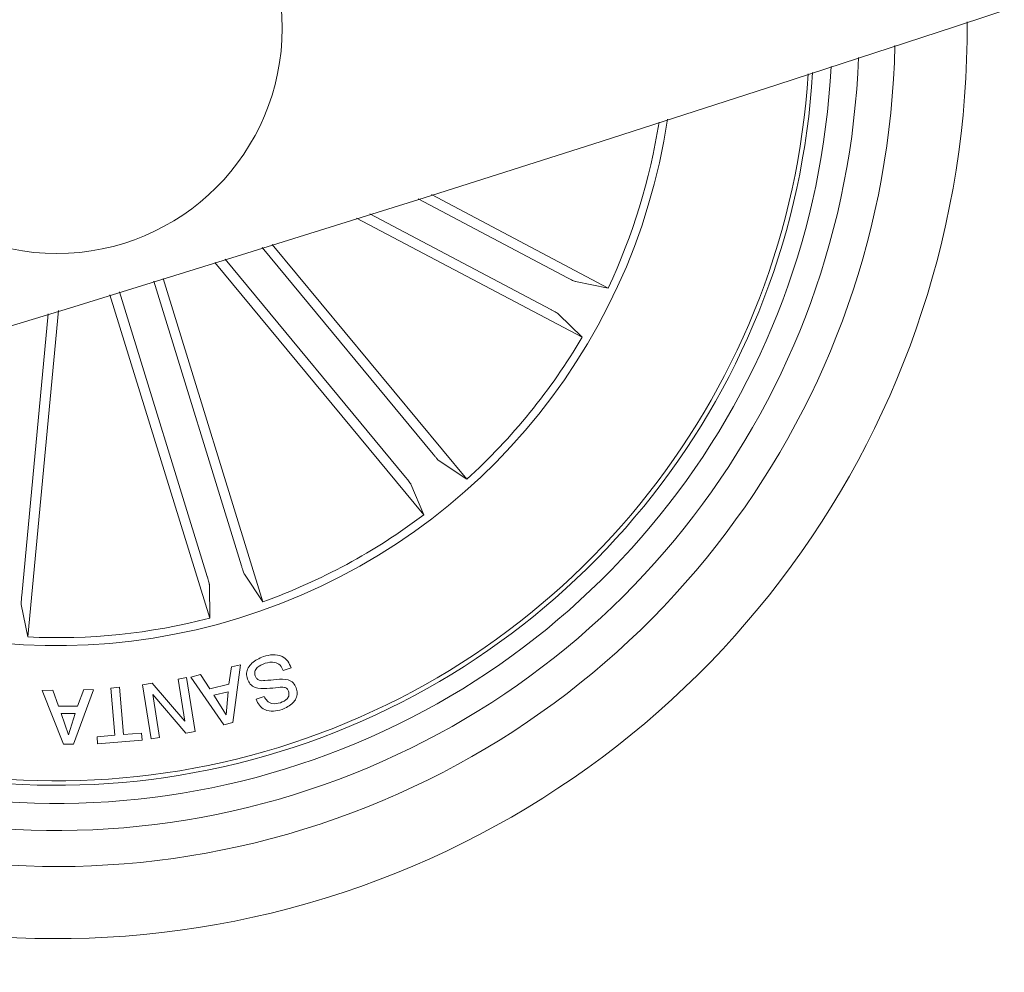
# Model space of a CAD drawing. Units: inches. Extents: x 1.3 to 15.2, y -1.9 to 5.7.
# Drawn here: x 12.8 to 12.9, y -1.8 to -1.7 of the extents above; entities that cross this region are included whole.
import ezdxf

# ---------------------------------------------------------------- set-up
doc = ezdxf.new("R2010")
doc.units = ezdxf.units.IN
doc.header["$MEASUREMENT"] = 0

msp = doc.modelspace()

# ---------------------------------------------------------------- linework, layer by layer
at = {"color": 7, "linetype": 'Continuous', "lineweight": 0}
for p, q in [((12.82272163272256, -1.735371413287632, 0.0001791338231357839), (12.83253041148538, -1.740555586871617, 0.0001791338231357839)), ((12.83028277993554, -1.739990058001988, 0.0001791338231357839), (12.8219842040574, -1.735604109820835, 0.0001791338231357839)), ((12.82935264945382, -1.741750063952916, 0.0001791338231357839), (12.81931409478539, -1.736444535312168, 0.0001791338231357839)), ((12.81857535481805, -1.736676516589634, 0.0001791338231357839), (12.83108595252389, -1.743288579043858, 0.0001791338231357839)), ((12.81389710545892, -1.738139691409581, 0.0001791338231357839), (12.82468614220971, -1.75116163736295, 0.0001791338231357839)), ((12.82282600045556, -1.74977904802274, 0.0001791338231357839), (12.81332913279886, -1.738316836413853, 0.0001791338231357839)), ((12.81070533633584, -1.739132704791539, 0.0001791338231357839), (12.82230577111596, -1.753133835849278, 0.0001791338231357839)), ((12.82129314780587, -1.751049103793614, 0.0001791338231357839), (12.81127372622842, -1.738956275043003, 0.0001791338231357839)), ((12.81219080329294, -1.755969348010533, 0.0001791338231357839), (12.80732056737298, -1.74018055444669, 0.0001791338231357839)), ((12.80784633994455, -1.740018191394322, 0.0001791338231357839), (12.81338021397942, -1.757958474215977, 0.0001791338231357839)), ((12.83253041148538, -1.740555586871617, 0.0001791338231357839), (12.83072784781808, -1.740200820025914, 0.0001791338231357839)), ((12.80489245295877, -1.740929427203648, 0.0001791338231357839), (12.81042632699365, -1.758869471606724, 0.0001791338231357839)), ((12.81028858065957, -1.756556096133702, 0.0001791338231357839), (12.80541834473962, -1.740767302569859, 0.0001791338231357839)), ((12.79999616980905, -1.757618489322178, 0.0001791338231357839), (12.80146232486123, -1.74198252206754, 0.0001791338231357839)), ((12.8020313704049, -1.741808238086216, 0.0001791338231357839), (12.80033388972635, -1.759911360797398, 0.0001791338231357839)), ((12.83108595252389, -1.743288579043858, 0.0001791338231357839), (12.82977745175713, -1.741998972949498, 0.0001791338231357839)), ((12.82468614220971, -1.75116163736295, 0.0001791338231357839), (12.82315656781549, -1.750144066867344, 0.0001791338231357839)), ((12.82230577111596, -1.753133835849278, 0.0001791338231357839), (12.82159033656473, -1.751441779193394, 0.0001791338231357839)), ((12.81338021397942, -1.757958474215977, 0.0001791338231357839), (12.81235650420541, -1.756433072146885, 0.0001791338231357839)), ((12.81042632699365, -1.758869471606724, 0.0001791338231357839), (12.81041291594858, -1.757032456454747, 0.0001791338231357839)), ((12.80033388972635, -1.759911360797398, 0.0001791338231357839), (12.79997185111398, -1.758110108432286, 0.0001791338231357839)), ((12.81149497866982, -1.762533488330357, 0.0001791338231357839), (12.81163057923669, -1.761564793643467, 0.0001791338231357839)), ((12.81163057923669, -1.761564793643467, 0.0001791338231357839), (12.81213537097329, -1.761451783236973, 0.0001791338231357839)), ((12.81213537097329, -1.761451783236973, 0.0001791338231357839), (12.81170735001916, -1.764651122149937, 0.0001791338231357839)), ((12.8149412596261, -1.761629405078404, 0.0001791338231357839), (12.81449720502252, -1.761775794085972, 0.0001791338231357839)), ((12.80867490411157, -1.762242140826695, 0.0001791338231357839), (12.80914101243371, -1.762167038974278, 0.0001791338231357839)), ((12.80904790997857, -1.764589133319371, 0.0001791338231357839), (12.80867490411157, -1.762242140826695, 0.0001791338231357839)), ((12.80914101243371, -1.762167038974278, 0.0001791338231357839), (12.80962506175393, -1.76515728479337, 0.0001791338231357839)), ((12.80937001347894, -1.762135806140416, 0.0001791338231357839), (12.80991325021142, -1.76198870187711, 0.0001791338231357839)), ((12.81120428681726, -1.764775815066807, 0.0001791338231357839), (12.80937001347894, -1.762135806140416, 0.0001791338231357839)), ((12.80991325021142, -1.76198870187711, 0.0001791338231357839), (12.81043109536523, -1.762795987185948, 0.0001791338231357839)), ((12.80494579911584, -1.762742104587071, 0.0001791338231357839), (12.80542251706476, -1.762701573428624, 0.0001791338231357839)), ((12.80516681313867, -1.765364947375767, 0.0001791338231357839), (12.80494579911584, -1.762742104587071, 0.0001791338231357839)), ((12.80542251706476, -1.762701573428624, 0.0001791338231357839), (12.80564353108758, -1.76532441621732, 0.0001791338231357839)), ((12.80669501662607, -1.762564721164219, 0.0001791338231357839), (12.8072364652192, -1.762463393268101, 0.0001791338231357839)), ((12.80717852950448, -1.765553298053257, 0.0001791338231357839), (12.80669501662607, -1.762564721164219, 0.0001791338231357839)), ((12.8072364652192, -1.762463393268101, 0.0001791338231357839), (12.80904790997857, -1.764589133319371, 0.0001791338231357839)), ((12.81043109536523, -1.762795987185948, 0.0001791338231357839), (12.81149497866982, -1.762533488330357, 0.0001791338231357839)), ((12.80112931371087, -1.762873950061314, 0.0001791338231357839), (12.80171415448541, -1.762853446063511, 0.0001791338231357839)), ((12.80232182383889, -1.765862288531773, 0.0001791338231357839), (12.80112931371087, -1.762873950061314, 0.0001791338231357839)), ((12.80171415448541, -1.762853446063511, 0.0001791338231357839), (12.80203393340463, -1.763753714618199, 0.0001791338231357839)), ((12.80397227645273, -1.76283794885587, 0.0001791338231357839), (12.80286112666482, -1.7658551359744, 0.0001791338231357839)), ((12.80309602856988, -1.763739647922032, 0.0001791338231357839), (12.80344125867242, -1.762818398532383, 0.0001791338231357839)), ((12.80344125867242, -1.762818398532383, 0.0001791338231357839), (12.80397227645273, -1.76283794885587, 0.0001791338231357839)), ((12.80726894975061, -1.763107600268834, 0.0001791338231357839), (12.80764451861733, -1.765477719363682, 0.0001791338231357839)), ((12.80910673976297, -1.765240731296055, 0.0001791338231357839), (12.80726894975061, -1.763107600268834, 0.0001791338231357839)), ((12.81145271897668, -1.762945952472203, 0.0001791338231357839), (12.81065300345773, -1.763143601474278, 0.0001791338231357839)), ((12.81065300345773, -1.763143601474278, 0.0001791338231357839), (12.81134006619806, -1.764235081729405, 0.0001791338231357839)), ((12.81134006619806, -1.764235081729405, 0.0001791338231357839), (12.81145271897668, -1.762945952472203, 0.0001791338231357839)), ((12.8130086386239, -1.763358893451207, 0.0001791338231357839), (12.81344923615808, -1.763213458117955, 0.0001791338231357839)), ((12.80203393340463, -1.763753714618199, 0.0001791338231357839), (12.80309602856988, -1.763739647922032, 0.0001791338231357839)), ((12.80295762658471, -1.764148058948033, 0.0001791338231357839), (12.80217710376138, -1.764158072528355, 0.0001791338231357839)), ((12.80217710376138, -1.764158072528355, 0.0001791338231357839), (12.80258444190377, -1.765342297610752, 0.0001791338231357839)), ((12.80258444190377, -1.765342297610752, 0.0001791338231357839), (12.80295762658471, -1.764148058948033, 0.0001791338231357839)), ((12.81170735001916, -1.764651122149937, 0.0001791338231357839), (12.81120428681726, -1.764775815066807, 0.0001791338231357839)), ((12.80417326331491, -1.765448393878453, 0.0001791338231357839), (12.80516681313867, -1.765364947375767, 0.0001791338231357839)), ((12.80420670152063, -1.765845837649815, 0.0001791338231357839), (12.80417326331491, -1.765448393878453, 0.0001791338231357839)), ((12.80564353108758, -1.76532441621732, 0.0001791338231357839), (12.80663714051599, -1.765240731296055, 0.0001791338231357839)), ((12.80663714051599, -1.765240731296055, 0.0001791338231357839), (12.80667051911706, -1.765638175067417, 0.0001791338231357839)), ((12.80764451861733, -1.765477719363682, 0.0001791338231357839), (12.80717852950448, -1.765553298053257, 0.0001791338231357839)), ((12.80962506175393, -1.76515728479337, 0.0001791338231357839), (12.80910673976297, -1.765240731296055, 0.0001791338231357839)), ((12.80286112666482, -1.7658551359744, 0.0001791338231357839), (12.80232182383889, -1.765862288531773, 0.0001791338231357839)), ((12.80667051911706, -1.765638175067417, 0.0001791338231357839), (12.80420670152063, -1.765845837649815, 0.0001791338231357839))]:
    msp.add_line(p, q, dxfattribs=at)
msp.add_circle((12.80194814107793, -1.72614063767983, 0.0001791338231357839), 0.01249999999999912, dxfattribs=at)
for centre, radius, start, end in [((12.03557458758707, 0.7583455418973504, 0.0001791338231357839), 2.585000000000038, 240.1108120727953, 297.7275895478719), ((12.03557458758707, 0.7583455418973504, 0.0001791338231357839), 2.615000000000039, 240.1095541928516, 297.7536727093762), ((12.80194814107793, -1.72614063767983, 0.0001791338231357839), 0.05050000000000097, 213.8918163609291, 0.3943637662201791), ((12.80194814107793, -1.72614063767983, 0.0001791338231357839), 0.0465000000000012, 215.4778782115842, 358.808301915563), ((12.80194814107793, -1.72614063767983, 0.0001791338231357839), 0.04450000000000276, 216.3811139217497, 357.9050662054), ((12.80194814107793, -1.72614063767983, 0.0001791338231357839), 0.043000000000001, 217.1159043758748, 357.1702757512766), ((12.80194814107793, -1.72614063767983, 0.0001791338231357839), 0.04199444538644263, 217.639249669905, 356.6469304572451), ((12.80194814107793, -1.72614063767983, 0.0001791338231357839), 0.04175000000000073, 217.7704734718768, 356.5157066552756), ((12.80194814107793, -1.72614063767983, 0.0001791338231357839), 0.03425000000000068, 287.1430900635777, 351.5083166341716), ((12.80194814107793, -1.72614063767983, 0.0001791338231357839), 0.03380918254823138, 334.7633186197232, 351.1384144531298), ((12.80194814107793, -1.72614063767983, 0.0001791338231357839), 0.03380918254823068, 312.2633186197301, 329.5228615074233), ((12.80194814107793, -1.72614063767983, 0.0001791338231357839), 0.03425000000000005, 222.7778634929759, 287.1430900635777), ((12.80194814107793, -1.72614063767983, 0.0001791338231357839), 0.0338091825482293, 289.7633186197282, 307.0228615074259), ((12.80194814107793, -1.72614063767983, 0.0001791338231357839), 0.03380918254822897, 267.2633186197249, 284.522861507429)]:
    msp.add_arc(centre, radius, start, end, dxfattribs=at)
for points, knots in [([(12.83028277993554, -1.739990058001988, 0.0001791338231357839), (12.83033257645323, -1.740015980288357, 0.0001791338231357839), (12.83043216717561, -1.74006782365703, 0.0001791338231357839), (12.83056638768093, -1.740133878920821, 0.0001791338231357839), (12.83066967837269, -1.740180952409483, 0.0001791338231357839), (12.8307142176281, -1.740197606338439, 0.0001791338231357839), (12.83072630235171, -1.740200455640244, 0.0001791338231357839), (12.83072784781808, -1.740200820025914, 0.0001791338231357839)], [0, 0, 0, 0, 0.2411858548802945, 0.4823605068860616, 0.7234112371513174, 0.9646281829980914, 1, 1, 1, 1]), ([(12.82977745175713, -1.741998972949498, 0.0001791338231357839), (12.82976544515667, -1.741989387714034, 0.0001791338231357839), (12.82974142999906, -1.741970215681031, 0.0001791338231357839), (12.82964689844386, -1.74191230957196, 0.0001791338231357839), (12.82952136067319, -1.741841008275054, 0.0001791338231357839), (12.82941628112893, -1.741783516562334, 0.0001791338231357839), (12.82935974494433, -1.741753794212601, 0.0001791338231357839), (12.82935264945382, -1.741750063952916, 0.0001791338231357839)], [0, 0, 0, 0, 0.2414921095616812, 0.483023574305105, 0.7242280212048826, 0.9653896443551796, 1, 1, 1, 1]), ([(12.82282600045556, -1.74977904802274, 0.0001791338231357839), (12.82286206203981, -1.749822102347695, 0.0001791338231357839), (12.82293415581038, -1.749908175899074, 0.0001791338231357839), (12.8230329727711, -1.750020471536194, 0.0001791338231357839), (12.82311050158119, -1.750103249527742, 0.0001791338231357839), (12.82314504634411, -1.750136162892828, 0.0001791338231357839), (12.82315526170277, -1.750143170846231, 0.0001791338231357839), (12.82315656781549, -1.750144066867344, 0.0001791338231357839)], [0, 0, 0, 0, 0.241270827904471, 0.4823449682391882, 0.7233781778834105, 0.9646317578391467, 1, 1, 1, 1]), ([(12.82159033656473, -1.751441779193394, 0.0001791338231357839), (12.82158290902478, -1.751428303137205, 0.0001791338231357839), (12.82156805252879, -1.751401348455543, 0.0001791338231357839), (12.82150280732104, -1.751311679443331, 0.0001791338231357839), (12.8214143650582, -1.751197532224628, 0.0001791338231357839), (12.82133898404818, -1.75110448392862, 0.0001791338231357839), (12.8212982765273, -1.751055300402898, 0.0001791338231357839), (12.82129314780587, -1.751049103793614, 0.0001791338231357839)], [0, 0, 0, 0, 0.2415080742555389, 0.4830621934044947, 0.7243692721415559, 0.965273414177902, 1, 1, 1, 1]), ([(12.81219080329294, -1.755969348010533, 0.0001791338231357839), (12.81220763760325, -1.756022851554041, 0.0001791338231357839), (12.81224132723219, -1.756129925410553, 0.0001791338231357839), (12.81228959382054, -1.756271549696434, 0.0001791338231357839), (12.81232937380122, -1.756377787370743, 0.0001791338231357839), (12.81234897907564, -1.75642105874879, 0.0001791338231357839), (12.81235565076782, -1.756431709687265, 0.0001791338231357839), (12.81235650420541, -1.756433072146885, 0.0001791338231357839)], [0, 0, 0, 0, 0.2410208307162702, 0.4823424422104229, 0.7233264137145402, 0.9646081337598577, 0.9999999999999999, 0.9999999999999999, 0.9999999999999999, 0.9999999999999999]), ([(12.81041291594858, -1.757032456454747, 0.0001791338231357839), (12.81041115915682, -1.757017233466728, 0.0001791338231357839), (12.81040764497485, -1.756986782304855, 0.0001791338231357839), (12.81038178487148, -1.756878968006403, 0.0001791338231357839), (12.81034359936894, -1.756739699238901, 0.0001791338231357839), (12.81030990103801, -1.756624732161631, 0.0001791338231357839), (12.81029095005337, -1.756563723849096, 0.0001791338231357839), (12.81028858065957, -1.756556096133702, 0.0001791338231357839)], [0, 0, 0, 0, 0.2414428639110878, 0.4829679773365661, 0.724183070041456, 0.9655153051321812, 1, 1, 1, 1]), ([(12.79999616980905, -1.757618489322178, 0.0001791338231357839), (12.79999122496895, -1.757674345880988, 0.0001791338231357839), (12.79998133078196, -1.757786109906919, 0.0001791338231357839), (12.79997181581539, -1.757935385648361, 0.0001791338231357839), (12.7999678767269, -1.758048674466599, 0.0001791338231357839), (12.79996932511539, -1.758096740441539, 0.0001791338231357839), (12.79997156498464, -1.758108594189826, 0.0001791338231357839), (12.79997185111398, -1.758110108432286, 0.0001791338231357839)], [0, 0, 0, 0, 0.2409835993264353, 0.482186833860698, 0.723336390805408, 0.9646579483319573, 1, 1, 1, 1]), ([(12.81251684069986, -1.762241425570958, 0.0001791338231357839), (12.81249231474148, -1.762136574835234, 0.0001791338231357839), (12.81244328883777, -1.761926984571952, 0.0001791338231357839), (12.81254686496743, -1.761611264576628, 0.0001791338231357839), (12.81284313047307, -1.76124775279966, 0.0001791338231357839), (12.81317265829663, -1.761097319209545, 0.0001791338231357839), (12.81340363860483, -1.760991873797886, 0.0001791338231357839)], [0, 0, 0, 0, 0.1868147897826284, 0.3734314376146394, 0.5608109868135698, 1, 1, 1, 1]), ([(12.81340363860483, -1.760991873797886, 0.0001791338231357839), (12.81357482622242, -1.760948298375242, 0.0001791338231357839), (12.81391649231029, -1.760861328041807, 0.0001791338231357839), (12.81442158047367, -1.760940262590834, 0.0001791338231357839), (12.81478609036104, -1.761240700425452, 0.0001791338231357839), (12.81488944279207, -1.761499602024424, 0.0001791338231357839), (12.8149412596261, -1.761629405078404, 0.0001791338231357839)], [0, 0, 0, 0, 0.2806926563338399, 0.5602225390590013, 0.7795129202428616, 1, 1, 1, 1]), ([(12.81350103259438, -1.761369528827183, 0.0001791338231357839), (12.81334415140951, -1.761434292354048, 0.0001791338231357839), (12.81314789311259, -1.761515311499172, 0.0001791338231357839), (12.81297700979441, -1.761702214062728, 0.0001791338231357839), (12.81292666497209, -1.761819615073529, 0.0001791338231357839), (12.81291933303398, -1.761947450131702, 0.0001791338231357839), (12.8129412683478, -1.762028475062406, 0.0001791338231357839), (12.81295225262994, -1.762069048938267, 0.0001791338231357839)], [0, 0, 0, 0, 0.4988580608974857, 0.6240712263339121, 0.749250106737776, 0.87443500473067, 1, 1, 1, 1]), ([(12.81449720502252, -1.761775794085972, 0.0001791338231357839), (12.81445309945108, -1.761667690170315, 0.0001791338231357839), (12.81436530910656, -1.761452513726843, 0.0001791338231357839), (12.81396908442615, -1.761259164432088, 0.0001791338231357839), (12.81367885243643, -1.761327599754436, 0.0001791338231357839), (12.81350103259438, -1.761369528827183, 0.0001791338231357839)], [0, 0, 0, 0, 0.2811181350558927, 0.5595542042172633, 1, 1, 1, 1]), ([(12.8147934997117, -1.762922349032872, 0.0001791338231357839), (12.81477190160322, -1.762871434460825, 0.0001791338231357839), (12.81473945795409, -1.762794953017396, 0.0001791338231357839), (12.81465076853306, -1.762727103805178, 0.0001791338231357839), (12.81449251025002, -1.762679092515784, 0.0001791338231357839), (12.81413190787621, -1.76272240141879, 0.0001791338231357839), (12.81360166256076, -1.762773256738091, 0.0001791338231357839), (12.81303527554859, -1.762792991673715, 0.0001791338231357839), (12.81265328401465, -1.762542136598912, 0.0001791338231357839), (12.81256234001054, -1.762341702704409, 0.0001791338231357839), (12.81251684069986, -1.762241425570958, 0.0001791338231357839)], [0, 0, 0, 0, 0.06229765302717238, 0.09358056513851952, 0.1248777739882021, 0.2502851563767205, 0.5013868295502127, 0.7507577562982946, 0.8753040357973332, 0.9999999999999999, 0.9999999999999999, 0.9999999999999999, 0.9999999999999999]), ([(12.81295225262994, -1.762069048938267, 0.0001791338231357839), (12.81297333819284, -1.762119726711331, 0.0001791338231357839), (12.81301539657466, -1.762220811284676, 0.0001791338231357839), (12.81320473307479, -1.762349647531694, 0.0001791338231357839), (12.81359935717482, -1.762316600721993, 0.0001791338231357839), (12.81412384567668, -1.762268173121109, 0.0001791338231357839), (12.81468033089658, -1.762220118909751, 0.0001791338231357839), (12.815084189902, -1.762434790545035, 0.0001791338231357839), (12.815177054535, -1.76263442026425, 0.0001791338231357839), (12.8152234876191, -1.76273423677396, 0.0001791338231357839)], [0, 0, 0, 0, 0.06253494330249627, 0.1247355138268019, 0.2495444984920672, 0.5009904222836201, 0.7509429710964216, 0.8754694268919887, 1, 1, 1, 1]), ([(12.8152234876191, -1.76273423677396, 0.0001791338231357839), (12.81524828120915, -1.762832227687616, 0.0001791338231357839), (12.81529778663258, -1.763027886390693, 0.0001791338231357839), (12.81522874998195, -1.763331501588832, 0.0001791338231357839), (12.8149668411759, -1.763690600794972, 0.0001791338231357839), (12.81465609468651, -1.763833262707225, 0.0001791338231357839), (12.81443831563348, -1.763933243808262, 0.0001791338231357839)], [0, 0, 0, 0, 0.1872983125322836, 0.3739790104044146, 0.5612685486652893, 1, 1, 1, 1]), ([(12.81344923615808, -1.763213458117955, 0.0001791338231357839), (12.81349703724993, -1.763302659365719, 0.0001791338231357839), (12.81359223023557, -1.763480298259902, 0.0001791338231357839), (12.81393174561544, -1.763654884065675, 0.0001791338231357839), (12.81418730675558, -1.763592391992757, 0.0001791338231357839), (12.81434366345758, -1.763554158267491, 0.0001791338231357839)], [0, 0, 0, 0, 0.2813688782755413, 0.5603291170055924, 1, 1, 1, 1]), ([(12.81434366345758, -1.763554158267491, 0.0001791338231357839), (12.81448229657967, -1.763496436119587, 0.0001791338231357839), (12.81465580807844, -1.763424191794103, 0.0001791338231357839), (12.81479299848087, -1.763248346692885, 0.0001791338231357839), (12.81483652762537, -1.763104089682782, 0.0001791338231357839), (12.81481069567957, -1.762994981101423, 0.0001791338231357839), (12.8147934997117, -1.762922349032872, 0.0001791338231357839)], [0, 0, 0, 0, 0.4992392753738983, 0.6248416944355963, 0.7502623219206944, 1, 1, 1, 1]), ([(12.81443831563348, -1.763933243808262, 0.0001791338231357839), (12.81428014660487, -1.76397412343047, 0.0001791338231357839), (12.81396448488917, -1.76405570787084, 0.0001791338231357839), (12.81349857177531, -1.76398639293379, 0.0001791338231357839), (12.81315464488494, -1.763717448087922, 0.0001791338231357839), (12.81305739104447, -1.76347861712828, 0.0001791338231357839), (12.8130086386239, -1.763358893451207, 0.0001791338231357839)], [0, 0, 0, 0, 0.2808195706339036, 0.5604383376655421, 0.7796519404647796, 1, 1, 1, 1])]:
    msp.add_open_spline(points, degree=3, knots=knots, dxfattribs=at)

doc.saveas('drawing.dxf')
